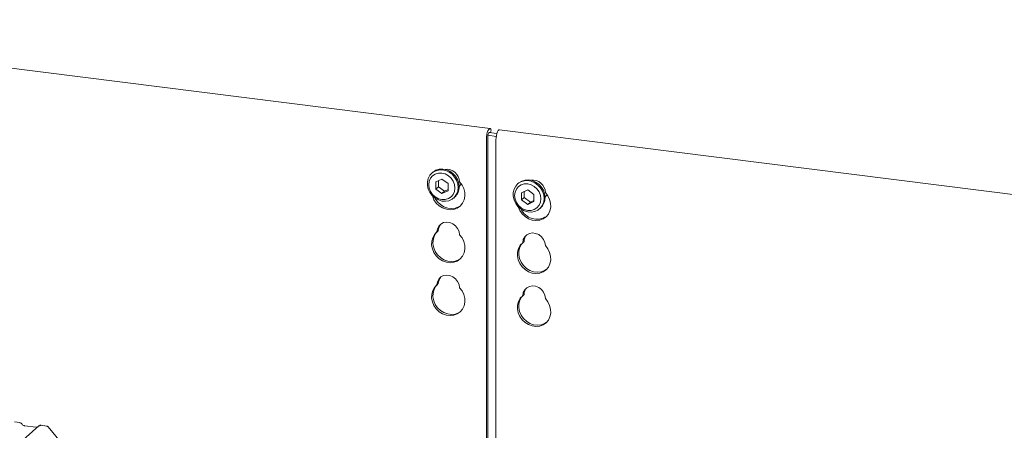
# Model space of a CAD drawing. Units: millimetres. Extents: x 5 to 415, y 5 to 292.
# Drawn here: x 321 to 360, y 136 to 153 of the extents above; entities that cross this region are included whole.
import ezdxf

# ---------------------------------------------------------------- set-up
doc = ezdxf.new("R2010")
doc.units = ezdxf.units.MM
doc.layers.add('SLD-0', color=179, linetype='Continuous')

msp = doc.modelspace()

# ---------------------------------------------------------------- linework, layer by layer
at = {"layer": 'SLD-0', "color": 179, "linetype": 'Continuous', "lineweight": 18}
for p, q in [((339.386, 148.234), (305.524, 152.5)), ((339.259, 148.01), (339.247, 147.926)), ((339.278, 148.088), (339.259, 148.01)), ((339.304, 148.153), (339.278, 148.088)), ((339.304, 147.973), (339.297, 147.931)), ((339.303, 147.972), (339.627, 147.931)), ((339.332, 148.202), (339.304, 148.153)), ((339.313, 148.012), (339.304, 147.973)), ((339.326, 148.045), (339.313, 148.012)), ((339.34, 148.069), (339.326, 148.045)), ((339.362, 148.229), (339.332, 148.202)), ((339.355, 148.083), (339.34, 148.069)), ((339.37, 148.085), (339.355, 148.083)), ((339.356, 148.083), (339.654, 148.045)), ((339.391, 148.233), (339.362, 148.229)), ((339.378, 148.08), (339.37, 148.085)), ((339.417, 148.213), (339.391, 148.233)), ((339.403, 148.077), (339.432, 148.193)), ((339.432, 148.193), (339.417, 148.213)), ((339.621, 147.879), (339.633, 147.962)), ((339.633, 147.962), (339.653, 148.04)), ((339.653, 148.04), (339.678, 148.106)), ((339.678, 148.106), (339.706, 148.155)), ((339.706, 148.155), (339.736, 148.182)), ((339.736, 148.182), (339.76, 148.187)), ((373.622, 143.921), (339.76, 148.187)), ((339.247, 147.926), (339.242, 147.843)), ((339.242, 134.205), (339.242, 147.843)), ((339.297, 147.931), (339.295, 147.89)), ((339.295, 134.14), (339.295, 147.89)), ((339.616, 147.796), (339.621, 147.879)), ((339.616, 147.796), (339.616, 133.795)), ((336.96, 146.285), (337.023, 146.405)), ((337.023, 146.405), (337.114, 146.502)), ((337.137, 146.523), (337.101, 146.491)), ((337.114, 146.502), (337.227, 146.573)), ((337.239, 146.454), (337.132, 146.385)), ((337.137, 146.523), (337.149, 146.533)), ((337.149, 146.533), (337.262, 146.604)), ((337.227, 146.573), (337.357, 146.613)), ((337.363, 146.49), (337.239, 146.454)), ((337.262, 146.604), (337.392, 146.644)), ((337.357, 146.613), (337.496, 146.62)), ((337.496, 146.491), (337.363, 146.49)), ((337.392, 146.644), (337.531, 146.651)), ((337.496, 146.62), (337.637, 146.594)), ((337.629, 146.457), (337.496, 146.491)), ((337.531, 146.651), (337.672, 146.625)), ((337.753, 146.389), (337.629, 146.457)), ((337.637, 146.594), (337.772, 146.536)), ((337.672, 146.625), (337.807, 146.567)), ((337.772, 146.536), (337.894, 146.45)), ((337.807, 146.567), (337.93, 146.481)), ((337.894, 146.45), (337.997, 146.339)), ((337.93, 146.481), (338.032, 146.37)), ((336.927, 146.151), (336.96, 146.285)), ((336.927, 146.009), (336.927, 146.151)), ((336.999, 146.17), (336.981, 146.038)), ((336.981, 146.038), (336.999, 145.901)), ((337.05, 146.288), (336.999, 146.17)), ((337.132, 146.385), (337.05, 146.288)), ((337.496, 146.256), (337.253, 146.145)), ((337.253, 146.145), (337.253, 145.862)), ((337.359, 146.193), (337.359, 145.955)), ((337.739, 146.084), (337.496, 146.256)), ((337.739, 145.801), (337.739, 146.084)), ((337.86, 146.294), (337.753, 146.389)), ((337.941, 146.176), (337.86, 146.294)), ((337.993, 146.044), (337.941, 146.176)), ((338.01, 145.908), (337.993, 146.044)), ((337.997, 146.339), (338.074, 146.21)), ((338.032, 146.37), (338.11, 146.242)), ((338.074, 146.21), (338.123, 146.071)), ((338.11, 146.242), (338.158, 146.102)), ((338.123, 146.071), (338.139, 145.927)), ((338.158, 146.102), (338.175, 145.958)), ((338.172, 145.969), (338.228, 146.032)), ((338.19, 146.151), (338.287, 146.025)), ((338.228, 146.032), (338.253, 146.075)), ((338.287, 146.025), (338.356, 145.883)), ((340.391, 145.98), (340.481, 146.078)), ((340.504, 146.098), (340.469, 146.067)), ((340.481, 146.078), (340.595, 146.149)), ((340.606, 146.03), (340.499, 145.961)), ((340.504, 146.098), (340.517, 146.109)), ((340.517, 146.109), (340.63, 146.18)), ((340.595, 146.149), (340.724, 146.189)), ((340.73, 146.066), (340.606, 146.03)), ((340.63, 146.18), (340.76, 146.22)), ((340.724, 146.189), (340.863, 146.196)), ((340.863, 146.067), (340.73, 146.066)), ((340.76, 146.22), (340.899, 146.227)), ((340.863, 146.196), (341.004, 146.17)), ((340.996, 146.033), (340.863, 146.067)), ((340.899, 146.227), (341.04, 146.201)), ((341.121, 145.965), (340.996, 146.033)), ((341.004, 146.17), (341.139, 146.112)), ((341.04, 146.201), (341.175, 146.143)), ((341.139, 146.112), (341.262, 146.025)), ((341.175, 146.143), (341.297, 146.057)), ((341.262, 146.025), (341.364, 145.915)), ((341.297, 146.057), (341.4, 145.946)), ((336.96, 145.866), (336.927, 146.009)), ((337.023, 145.731), (336.96, 145.866)), ((336.999, 145.901), (337.05, 145.77)), ((337.114, 145.611), (337.023, 145.731)), ((337.05, 145.77), (337.132, 145.652)), ((337.132, 145.652), (337.239, 145.556)), ((337.359, 145.955), (337.253, 145.862)), ((337.253, 145.862), (337.496, 145.69)), ((337.359, 145.955), (337.602, 145.783)), ((337.496, 145.69), (337.739, 145.801)), ((337.602, 145.783), (337.496, 145.69)), ((337.602, 145.783), (337.739, 145.846)), ((337.86, 145.56), (337.941, 145.657)), ((337.941, 145.657), (337.993, 145.776)), ((337.993, 145.776), (338.01, 145.908)), ((338.074, 145.66), (337.997, 145.551)), ((338.123, 145.788), (338.074, 145.66)), ((338.139, 145.927), (338.123, 145.788)), ((338.356, 145.883), (338.394, 145.733)), ((338.394, 145.733), (338.398, 145.582)), ((340.295, 145.727), (340.327, 145.861)), ((340.295, 145.585), (340.295, 145.727)), ((340.327, 145.861), (340.391, 145.98)), ((340.366, 145.745), (340.349, 145.613)), ((340.418, 145.864), (340.366, 145.745)), ((340.499, 145.961), (340.418, 145.864)), ((340.863, 145.832), (340.62, 145.721)), ((340.62, 145.721), (340.62, 145.438)), ((340.726, 145.769), (340.726, 145.531)), ((341.106, 145.659), (340.863, 145.832)), ((341.106, 145.376), (341.106, 145.659)), ((341.227, 145.869), (341.121, 145.965)), ((341.309, 145.752), (341.227, 145.869)), ((341.36, 145.62), (341.309, 145.752)), ((341.364, 145.915), (341.442, 145.786)), ((341.4, 145.946), (341.477, 145.817)), ((341.442, 145.786), (341.49, 145.646)), ((341.477, 145.817), (341.526, 145.678)), ((341.49, 145.646), (341.507, 145.503)), ((341.526, 145.678), (341.542, 145.534)), ((341.655, 145.6), (341.557, 145.726)), ((341.596, 145.608), (341.621, 145.65)), ((337.227, 145.511), (337.114, 145.611)), ((337.123, 145.595), (337.121, 145.604)), ((337.185, 145.451), (337.123, 145.595)), ((337.276, 145.32), (337.185, 145.451)), ((337.357, 145.439), (337.227, 145.511)), ((337.238, 145.498), (337.233, 145.507)), ((337.33, 145.367), (337.238, 145.498)), ((337.239, 145.556), (337.363, 145.489)), ((337.392, 145.211), (337.276, 145.32)), ((337.445, 145.258), (337.33, 145.367)), ((337.496, 145.397), (337.357, 145.439)), ((337.363, 145.489), (337.496, 145.454)), ((337.579, 145.174), (337.445, 145.258)), ((337.496, 145.454), (337.629, 145.455)), ((337.637, 145.387), (337.496, 145.397)), ((337.629, 145.455), (337.753, 145.491)), ((337.772, 145.411), (337.637, 145.387)), ((337.753, 145.491), (337.86, 145.56)), ((337.894, 145.467), (337.772, 145.411)), ((337.997, 145.551), (337.894, 145.467)), ((337.961, 145.516), (337.996, 145.548)), ((338.306, 145.31), (338.215, 145.202)), ((338.368, 145.438), (338.306, 145.31)), ((338.398, 145.582), (338.368, 145.438)), ((340.327, 145.442), (340.295, 145.585)), ((340.391, 145.307), (340.327, 145.442)), ((340.349, 145.613), (340.366, 145.477)), ((340.366, 145.477), (340.418, 145.345)), ((340.481, 145.186), (340.391, 145.307)), ((340.418, 145.345), (340.499, 145.228)), ((340.726, 145.531), (340.62, 145.438)), ((340.62, 145.438), (340.863, 145.265)), ((340.726, 145.531), (340.969, 145.359)), ((340.863, 145.265), (341.106, 145.376)), ((340.969, 145.359), (340.863, 145.265)), ((340.969, 145.359), (341.106, 145.421)), ((341.309, 145.233), (341.36, 145.352)), ((341.378, 145.484), (341.36, 145.62)), ((341.36, 145.352), (341.378, 145.484)), ((341.49, 145.364), (341.442, 145.236)), ((341.507, 145.503), (341.49, 145.364)), ((341.539, 145.545), (341.596, 145.608)), ((341.724, 145.459), (341.655, 145.6)), ((341.761, 145.308), (341.724, 145.459)), ((341.765, 145.158), (341.761, 145.308)), ((337.526, 145.128), (337.392, 145.211)), ((337.671, 145.075), (337.526, 145.128)), ((337.724, 145.122), (337.579, 145.174)), ((337.82, 145.057), (337.671, 145.075)), ((337.873, 145.103), (337.724, 145.122)), ((337.965, 145.072), (337.82, 145.057)), ((338.018, 145.119), (337.873, 145.103)), ((338.099, 145.122), (337.965, 145.072)), ((338.152, 145.168), (338.018, 145.119)), ((338.215, 145.202), (338.099, 145.122)), ((338.234, 145.221), (338.152, 145.168)), ((340.595, 145.087), (340.481, 145.186)), ((340.488, 145.179), (340.491, 145.171)), ((340.491, 145.171), (340.553, 145.027)), ((340.499, 145.228), (340.606, 145.132)), ((340.553, 145.027), (340.644, 144.896)), ((340.724, 145.015), (340.595, 145.087)), ((340.606, 145.132), (340.73, 145.064)), ((340.644, 144.896), (340.759, 144.787)), ((340.863, 144.972), (340.724, 145.015)), ((340.73, 145.064), (340.863, 145.03)), ((340.863, 145.03), (340.996, 145.031)), ((341.004, 144.963), (340.863, 144.972)), ((340.996, 145.031), (341.121, 145.067)), ((341.139, 144.987), (341.004, 144.963)), ((341.121, 145.067), (341.227, 145.136)), ((341.262, 145.042), (341.139, 144.987)), ((341.227, 145.136), (341.309, 145.233)), ((341.364, 145.127), (341.262, 145.042)), ((341.329, 145.092), (341.364, 145.123)), ((341.442, 145.236), (341.364, 145.127)), ((341.582, 144.778), (341.673, 144.885)), ((341.673, 144.885), (341.736, 145.014)), ((341.736, 145.014), (341.765, 145.158)), ((337.377, 144.415), (337.459, 144.497)), ((337.459, 144.497), (337.564, 144.551)), ((337.564, 144.551), (337.684, 144.57)), ((337.684, 144.57), (337.808, 144.555)), ((337.808, 144.555), (337.927, 144.505)), ((337.927, 144.505), (338.032, 144.425)), ((340.759, 144.787), (340.893, 144.703)), ((340.893, 144.703), (341.039, 144.651)), ((341.039, 144.651), (341.188, 144.632)), ((341.188, 144.632), (341.333, 144.648)), ((341.333, 144.648), (341.467, 144.697)), ((341.467, 144.697), (341.582, 144.778)), ((337.135, 143.962), (337.204, 144.087)), ((337.188, 144.009), (337.257, 144.134)), ((337.204, 144.087), (337.302, 144.188)), ((337.257, 144.134), (337.318, 144.203)), ((337.302, 144.188), (337.323, 144.309)), ((337.355, 144.235), (337.302, 144.188)), ((337.323, 144.309), (337.377, 144.415)), ((338.032, 144.425), (338.115, 144.322)), ((338.115, 144.322), (338.169, 144.202)), ((338.169, 144.202), (338.19, 144.077)), ((340.932, 144.126), (340.827, 144.073)), ((341.051, 144.146), (340.932, 144.126)), ((341.175, 144.13), (341.051, 144.146)), ((341.294, 144.081), (341.175, 144.13)), ((337.093, 143.672), (337.097, 143.822)), ((337.097, 143.822), (337.135, 143.962)), ((337.146, 143.719), (337.15, 143.869)), ((337.176, 143.568), (337.146, 143.719)), ((337.15, 143.869), (337.188, 144.009)), ((338.19, 144.077), (338.287, 143.95)), ((338.287, 143.95), (338.356, 143.809)), ((338.356, 143.809), (338.394, 143.658)), ((340.625, 143.709), (340.555, 143.585)), ((340.669, 143.764), (340.572, 143.663)), ((340.685, 143.778), (340.625, 143.709)), ((340.69, 143.885), (340.669, 143.764)), ((340.722, 143.811), (340.669, 143.764)), ((340.744, 143.99), (340.69, 143.885)), ((340.827, 144.073), (340.744, 143.99)), ((341.399, 144.001), (341.294, 144.081)), ((341.482, 143.897), (341.399, 144.001)), ((341.536, 143.778), (341.482, 143.897)), ((341.557, 143.652), (341.536, 143.778)), ((337.123, 143.521), (337.093, 143.672)), ((337.185, 143.377), (337.123, 143.521)), ((337.238, 143.423), (337.176, 143.568)), ((337.276, 143.246), (337.185, 143.377)), ((337.33, 143.293), (337.238, 143.423)), ((338.368, 143.364), (338.306, 143.235)), ((338.398, 143.508), (338.368, 143.364)), ((338.394, 143.658), (338.398, 143.508)), ((340.465, 143.398), (340.461, 143.248)), ((340.502, 143.538), (340.465, 143.398)), ((340.572, 143.663), (340.502, 143.538)), ((340.518, 143.444), (340.514, 143.295)), ((340.555, 143.585), (340.518, 143.444)), ((341.655, 143.526), (341.557, 143.652)), ((341.724, 143.384), (341.655, 143.526)), ((341.761, 143.234), (341.724, 143.384)), ((337.392, 143.137), (337.276, 143.246)), ((337.445, 143.183), (337.33, 143.293)), ((337.526, 143.054), (337.392, 143.137)), ((337.579, 143.1), (337.445, 143.183)), ((337.671, 143.001), (337.526, 143.054)), ((337.724, 143.048), (337.579, 143.1)), ((337.82, 142.982), (337.671, 143.001)), ((337.873, 143.029), (337.724, 143.048)), ((337.965, 142.998), (337.82, 142.982)), ((338.018, 143.045), (337.873, 143.029)), ((338.099, 143.048), (337.965, 142.998)), ((338.152, 143.094), (338.018, 143.045)), ((338.215, 143.128), (338.099, 143.048)), ((338.234, 143.147), (338.152, 143.094)), ((338.306, 143.235), (338.215, 143.128)), ((340.461, 143.248), (340.491, 143.097)), ((340.491, 143.097), (340.553, 142.952)), ((340.514, 143.295), (340.544, 143.144)), ((340.544, 143.144), (340.606, 142.999)), ((340.553, 142.952), (340.644, 142.822)), ((340.606, 142.999), (340.697, 142.869)), ((341.673, 142.811), (341.736, 142.94)), ((341.736, 142.94), (341.765, 143.083)), ((341.765, 143.083), (341.761, 143.234)), ((340.644, 142.822), (340.759, 142.712)), ((340.697, 142.869), (340.813, 142.759)), ((340.759, 142.712), (340.893, 142.629)), ((340.813, 142.759), (340.946, 142.676)), ((340.893, 142.629), (341.039, 142.577)), ((340.946, 142.676), (341.092, 142.624)), ((341.039, 142.577), (341.188, 142.558)), ((341.092, 142.624), (341.241, 142.605)), ((341.188, 142.558), (341.333, 142.574)), ((341.241, 142.605), (341.386, 142.621)), ((341.333, 142.574), (341.467, 142.623)), ((341.386, 142.621), (341.52, 142.67)), ((341.467, 142.623), (341.582, 142.704)), ((341.52, 142.67), (341.602, 142.722)), ((341.582, 142.704), (341.673, 142.811)), ((337.302, 142.114), (337.323, 142.235)), ((337.355, 142.161), (337.302, 142.114)), ((337.323, 142.235), (337.377, 142.341)), ((337.377, 142.341), (337.459, 142.423)), ((337.459, 142.423), (337.564, 142.476)), ((337.564, 142.476), (337.684, 142.496)), ((337.684, 142.496), (337.808, 142.48)), ((337.808, 142.48), (337.927, 142.431)), ((337.927, 142.431), (338.032, 142.351)), ((338.032, 142.351), (338.115, 142.248)), ((338.115, 142.248), (338.169, 142.128)), ((337.097, 141.748), (337.135, 141.888)), ((337.135, 141.888), (337.204, 142.013)), ((337.146, 141.645), (337.15, 141.794)), ((337.15, 141.794), (337.188, 141.935)), ((337.188, 141.935), (337.257, 142.059)), ((337.204, 142.013), (337.302, 142.114)), ((337.257, 142.059), (337.318, 142.128)), ((338.169, 142.128), (338.19, 142.002)), ((338.19, 142.002), (338.287, 141.876)), ((338.287, 141.876), (338.356, 141.734)), ((340.69, 141.811), (340.669, 141.69)), ((340.744, 141.916), (340.69, 141.811)), ((340.827, 141.999), (340.744, 141.916)), ((340.932, 142.052), (340.827, 141.999)), ((341.051, 142.072), (340.932, 142.052)), ((341.175, 142.056), (341.051, 142.072)), ((341.294, 142.007), (341.175, 142.056)), ((341.399, 141.927), (341.294, 142.007)), ((341.482, 141.823), (341.399, 141.927)), ((341.536, 141.704), (341.482, 141.823)), ((337.093, 141.598), (337.097, 141.748)), ((337.123, 141.447), (337.093, 141.598)), ((337.185, 141.302), (337.123, 141.447)), ((337.176, 141.494), (337.146, 141.645)), ((337.238, 141.349), (337.176, 141.494)), ((338.356, 141.734), (338.394, 141.584)), ((338.398, 141.434), (338.368, 141.29)), ((338.394, 141.584), (338.398, 141.434)), ((340.502, 141.464), (340.465, 141.323)), ((340.572, 141.588), (340.502, 141.464)), ((340.555, 141.511), (340.518, 141.37)), ((340.625, 141.635), (340.555, 141.511)), ((340.669, 141.69), (340.572, 141.588)), ((340.685, 141.704), (340.625, 141.635)), ((340.722, 141.737), (340.669, 141.69)), ((341.557, 141.578), (341.536, 141.704)), ((341.655, 141.452), (341.557, 141.578)), ((341.724, 141.31), (341.655, 141.452)), ((337.276, 141.172), (337.185, 141.302)), ((337.33, 141.219), (337.238, 141.349)), ((337.392, 141.062), (337.276, 141.172)), ((337.445, 141.109), (337.33, 141.219)), ((337.526, 140.979), (337.392, 141.062)), ((337.579, 141.026), (337.445, 141.109)), ((337.724, 140.974), (337.579, 141.026)), ((338.152, 141.02), (338.018, 140.971)), ((338.215, 141.054), (338.099, 140.973)), ((338.234, 141.073), (338.152, 141.02)), ((338.306, 141.161), (338.215, 141.054)), ((338.368, 141.29), (338.306, 141.161)), ((340.465, 141.323), (340.461, 141.174)), ((340.461, 141.174), (340.491, 141.023)), ((340.491, 141.023), (340.553, 140.878)), ((340.518, 141.37), (340.514, 141.22)), ((340.514, 141.22), (340.544, 141.069)), ((340.544, 141.069), (340.606, 140.925)), ((341.761, 141.16), (341.724, 141.31)), ((341.736, 140.866), (341.765, 141.009)), ((341.765, 141.009), (341.761, 141.16)), ((337.671, 140.927), (337.526, 140.979)), ((337.82, 140.908), (337.671, 140.927)), ((337.873, 140.955), (337.724, 140.974)), ((337.965, 140.924), (337.82, 140.908)), ((338.018, 140.971), (337.873, 140.955)), ((338.099, 140.973), (337.965, 140.924)), ((340.553, 140.878), (340.644, 140.748)), ((340.606, 140.925), (340.697, 140.795)), ((340.644, 140.748), (340.759, 140.638)), ((340.697, 140.795), (340.813, 140.685)), ((340.759, 140.638), (340.893, 140.555)), ((340.813, 140.685), (340.946, 140.602)), ((341.467, 140.549), (341.582, 140.63)), ((341.52, 140.596), (341.602, 140.648)), ((341.582, 140.63), (341.673, 140.737)), ((341.673, 140.737), (341.736, 140.866)), ((340.893, 140.555), (341.039, 140.503)), ((340.946, 140.602), (341.092, 140.55)), ((341.039, 140.503), (341.188, 140.484)), ((341.092, 140.55), (341.241, 140.531)), ((341.188, 140.484), (341.333, 140.5)), ((341.241, 140.531), (341.386, 140.546)), ((341.333, 140.5), (341.467, 140.549)), ((341.386, 140.546), (341.52, 140.596)), ((320.942, 136.716), (320.723, 136.743)), ((321.685, 136.585), (320.691, 135.708)), ((321.579, 136.538), (321.126, 136.595)), ((321.127, 136.595), (321.126, 136.595)), ((321.579, 136.538), (321.577, 136.538)), ((321.687, 136.587), (321.683, 136.584)), ((321.989, 136.584), (321.77, 136.612)), ((322.536, 135.962), (322.055, 136.547))]:
    msp.add_line(p, q, dxfattribs=at)
for centre, radius, start, end in [((337.681, 146.133), 0.509, 1.9384, 96.8257), ((341.052, 145.713), 0.505, 1.4714, 97.2928), ((337.636, 145.948), 0.539, 312.0124, 1.1233), ((341.003, 145.524), 0.539, 312.0124, 1.1233), ((341.226, 145.377), 0.691, 205.1457, 302.9265), ((337.75, 144.229), 0.395, 137.3355, 179.1729), ((341.117, 143.805), 0.395, 137.3355, 179.1729), ((337.75, 142.155), 0.395, 137.3355, 179.1729), ((341.117, 141.731), 0.395, 137.3355, 179.1729), ((321.742, 136.52), 0.0866, 82.7639, 129.7378)]:
    msp.add_arc(centre, radius, start, end, dxfattribs=at)
for points, knots in [([(321.014, 136.669), (321.009, 136.676), (320.998, 136.693), (320.972, 136.71), (320.951, 136.713), (320.942, 136.715)], [0, 0, 0, 0, 0.279498, 0.6924598, 1, 1, 1, 1]), ([(321.126, 136.595), (321.119, 136.596), (321.098, 136.6), (321.06, 136.618), (321.03, 136.647), (321.017, 136.667), (321.014, 136.671)], [0, 0, 0, 0, 0.179649, 0.523959, 0.888531, 1, 1, 1, 1]), ([(321.636, 136.549), (321.629, 136.545), (321.613, 136.535), (321.591, 136.537), (321.579, 136.538)], [0, 0, 0, 0, 0.4336902, 1, 1, 1, 1]), ([(321.77, 136.61), (321.766, 136.611), (321.748, 136.615), (321.717, 136.606), (321.69, 136.593), (321.68, 136.58), (321.679, 136.578)], [0, 0, 0, 0, 0.137801, 0.526421, 0.940302, 1, 1, 1, 1]), ([(322.054, 136.546), (322.051, 136.55), (322.041, 136.565), (322.017, 136.579), (321.996, 136.582), (321.988, 136.583)], [0, 0, 0, 0, 0.208095, 0.683073, 1, 1, 1, 1])]:
    msp.add_open_spline(points, degree=3, knots=knots, dxfattribs=at)

doc.saveas('drawing.dxf')
